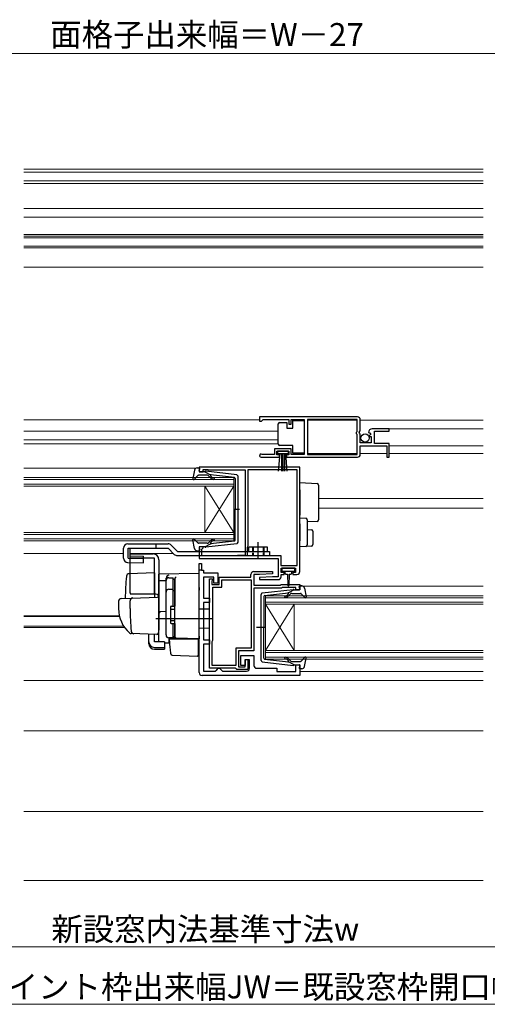
# Model space of a CAD drawing. Extents: x 0 to 1050, y 0 to 1569.
# Drawn here: x 458 to 620, y 248 to 590 of the extents above; entities that cross this region are included whole.
import ezdxf

# ---------------------------------------------------------------- set-up
doc = ezdxf.new("R2010")
doc.units = 0
doc.linetypes.add('YHIDDEN_1', pattern=[4, 3, -1])
for name, color, linetype, lineweight in [('YKK_11', 7, 'CONTINUOUS', 30), ('YKK_12', 2, 'CONTINUOUS', 13), ('YKK_13', 4, 'CONTINUOUS', 30), ('YKK_D', 6, 'CONTINUOUS', 13), ('YSS_K', 3, 'CONTINUOUS', 13)]:
    doc.layers.add(name, color=color, linetype=linetype, lineweight=lineweight)
doc.styles.add('text-b', font='txt')

msp = doc.modelspace()

# ---------------------------------------------------------------- linework, layer by layer
at = {"layer": 'YKK_11', "linetype": 'ByBlock', "lineweight": -2, "ltscale": 0.5}
for p, q in [((575, 452.04), (541, 452.04)), ((541, 452.04), (541, 450.54)), ((541, 450.54), (541.7, 450.54)), ((541.7, 450.54), (542, 450.84)), ((542, 450.84), (542.3, 451.14)), ((542.3, 451.14), (551.2, 451.14)), ((551.2, 451.14), (551.2, 449.54)), ((551.2, 449.54), (552, 449.54)), ((552, 449.54), (552, 451.14)), ((552, 451.14), (556.5, 451.14)), ((556.5, 451.14), (556.5, 438.94)), ((574.9, 451.14), (557.7, 451.14)), ((557.7, 451.14), (557.7, 438.94)), ((574.9, 446.94), (574.9, 451.14)), ((576, 447.21), (576, 451.04)), ((574.7, 446.74), (574.9, 446.94)), ((574.7, 446.14), (574.7, 446.74)), ((574.9, 445.94), (574.7, 446.14)), ((574.9, 438.94), (574.9, 445.94)), ((575.55, 446.67), (576, 447.21)), ((575.7, 446.34), (575.55, 446.67)), ((576, 446.04), (575.7, 446.34)), ((576, 443.04), (576, 446.04)), ((578.8, 446.66), (579.05, 446.45)), ((579.05, 446.45), (579.37, 446.53)), ((579.64, 446.06), (579.08, 445.5)), ((579.08, 445.5), (579.18, 445.24)), ((579.18, 445.24), (579.8, 445.24)), ((579.37, 446.53), (579.64, 446.06)), ((579.8, 445.24), (579.8, 443.04)), ((586, 447.84), (580.1, 447.84)), ((580.9, 442.84), (580.9, 447.04)), ((580.9, 447.04), (586, 447.04)), ((586, 447.04), (586, 447.84)), ((579.8, 443.04), (576, 443.04)), ((576, 439.04), (576, 441.94)), ((576, 441.94), (585.2, 441.94)), ((586, 442.84), (580.9, 442.84)), ((585.2, 441.94), (585.2, 438.04)), ((586, 438.04), (586, 442.84)), ((541.55, 438.04), (547.9, 438.04)), ((542.1, 438.94), (541.9, 439.01)), ((546.2, 438.94), (542.1, 438.94)), ((552, 440.94), (546.2, 440.94)), ((546.2, 440.94), (546.2, 438.94)), ((547, 438.84), (547, 440.14)), ((547, 440.14), (551.2, 440.14)), ((547.9, 438.84), (547, 438.84)), ((547.9, 438.04), (547.9, 438.84)), ((551.2, 438.84), (550.3, 438.84)), ((550.3, 438.84), (550.3, 438.04)), ((550.3, 438.04), (575, 438.04)), ((551.2, 440.14), (551.2, 438.84)), ((552, 438.94), (552, 440.94)), ((556.5, 438.94), (552, 438.94)), ((557.7, 438.94), (574.9, 438.94)), ((585.2, 438.04), (586, 438.04)), ((555, 434.54), (520, 434.54)), ((520, 434.54), (520, 432.94)), ((555, 398.34), (555, 434.54)), ((520, 432.94), (521.4, 432.94)), ((521.4, 432.94), (521.4, 433.74)), ((521.4, 433.74), (522.97, 433.74)), ((522.97, 433.74), (523.13, 433.69)), ((523.13, 433.69), (523.3, 433.64)), ((523.3, 433.64), (536, 433.64)), ((536, 433.64), (536, 403.84)), ((554.1, 433.64), (536.9, 433.64)), ((536.9, 433.64), (536.9, 407.14)), ((554.1, 400.44), (554.1, 433.64)), ((521.4, 406.94), (520, 406.94)), ((520, 406.94), (520, 402.84)), ((521.4, 406.54), (521.4, 406.94)), ((536.8, 406.92), (536.7, 406.69)), ((536.9, 407.14), (536.8, 406.92)), ((520.9, 406.04), (521.1, 406.24)), ((520.9, 403.74), (520.9, 406.04)), ((532.97, 403.74), (520.9, 403.74)), ((521.1, 406.24), (521.4, 406.54)), ((533.13, 403.79), (532.97, 403.74)), ((533.3, 403.84), (533.13, 403.79)), ((536, 403.84), (533.3, 403.84)), ((536.7, 406.69), (536.7, 403.84)), ((536.7, 403.84), (548.4, 403.84)), ((548.4, 403.84), (548.4, 400.44)), ((520, 402.84), (547.5, 402.84)), ((520, 363.24), (520, 401.14)), ((520, 401.14), (520.8, 401.14)), ((520.8, 401.14), (520.8, 398.84)), ((547.5, 402.84), (547.5, 396.54)), ((548.4, 400.44), (554.1, 400.44)), ((520.8, 398.84), (521.5, 398.84)), ((521.5, 398.84), (521.5, 397.84)), ((521.5, 397.84), (526.5, 397.84)), ((526.5, 397.84), (526.5, 394.34)), ((538, 396.34), (538, 397.34)), ((539, 398.34), (545.49, 398.34)), ((541, 397.34), (539, 397.34)), ((539, 397.34), (539, 393.54)), ((545.51, 397.58), (541, 397.34)), ((545.49, 398.34), (545.51, 397.58)), ((548.5, 398.04), (548.5, 399.54)), ((548.5, 399.54), (553.5, 399.54)), ((549.5, 398.04), (548.5, 398.04)), ((548.5, 396.54), (548.5, 397.34)), ((548.5, 397.34), (549.5, 397.34)), ((549.5, 397.34), (549.5, 398.04)), ((553.5, 398.04), (552.5, 398.04)), ((552.5, 398.04), (552.5, 397.34)), ((552.5, 397.34), (554, 397.34)), ((553.5, 399.54), (553.5, 398.04)), ((525.1, 396.34), (521.5, 396.34)), ((521.5, 396.34), (521.5, 389.04)), ((523.6, 364.74), (523.6, 395.84)), ((523.6, 395.84), (524.6, 395.84)), ((524.5, 395.22), (524.4, 394.99)), ((524.4, 394.99), (524.4, 393.84)), ((524.4, 393.84), (527, 393.84)), ((524.6, 395.44), (524.5, 395.22)), ((524.6, 395.84), (524.6, 395.44)), ((525.1, 394.34), (525.1, 396.34)), ((526.5, 394.34), (525.1, 394.34)), ((527, 393.84), (527, 396.34)), ((527, 396.34), (538, 396.34)), ((527.9, 392.94), (527.9, 395.44)), ((527.9, 395.44), (538.1, 395.44)), ((538.1, 395.44), (538.1, 371.74)), ((539, 393.54), (548.2, 393.54)), ((545.5, 396.54), (540.99, 396.3)), ((540.99, 396.3), (541.01, 395.54)), ((541.01, 395.54), (547.5, 395.54)), ((547.5, 396.54), (545.5, 396.54)), ((548.2, 393.54), (548.5, 393.84)), ((548.5, 393.84), (555, 393.84)), ((555, 393.84), (555, 391.94)), ((524.7, 374.44), (524.7, 392.94)), ((524.7, 392.94), (527.9, 392.94)), ((548.61, 392.54), (539, 392.54)), ((539, 392.54), (539, 370.74)), ((548.91, 392.84), (548.61, 392.54)), ((553.6, 392.84), (548.91, 392.84)), ((553.6, 391.94), (553.6, 392.84)), ((555, 391.94), (553.6, 391.94)), ((521.5, 389.04), (523.6, 389.04)), ((523.6, 387.54), (521.5, 387.54)), ((521.5, 387.54), (521.5, 374.64)), ((523.6, 389.04), (523.6, 387.54)), ((521.5, 374.64), (523.6, 374.64)), ((523.6, 373.14), (521.5, 373.14)), ((521.5, 373.14), (521.5, 363.74)), ((523.6, 374.64), (523.6, 373.14)), ((524.5, 373.99), (524.6, 374.22)), ((524.5, 365.64), (524.5, 373.99)), ((524.6, 374.22), (524.7, 374.44)), ((538.1, 371.74), (532.8, 371.74)), ((532.8, 371.74), (532.8, 365.64)), ((539, 370.74), (533.7, 370.74)), ((533.7, 370.74), (533.7, 365.24)), ((534.5, 365.64), (534.5, 369.14)), ((534.5, 369.14), (539, 369.14)), ((536, 365.24), (536, 367.74)), ((536, 367.74), (536.9, 367.74)), ((537.5, 367.64), (536, 367.64)), ((536, 367.64), (536, 365.64)), ((536.9, 367.74), (536.9, 364.34)), ((537.5, 364.74), (537.5, 367.64)), ((539, 369.14), (539, 365.74)), ((553.6, 363.64), (553.6, 365.94)), ((553.6, 365.94), (555, 365.94)), ((555, 365.94), (555, 362.24)), ((521.5, 363.74), (525.6, 363.74)), ((532.53, 364.74), (523.6, 364.74)), ((532.8, 365.64), (524.5, 365.64)), ((525.6, 363.74), (526.1, 364.24)), ((526.1, 364.24), (526.6, 364.74)), ((526.6, 364.74), (527.1, 364.74)), ((527.1, 364.74), (527.6, 364.24)), ((527.6, 364.24), (528.1, 363.74)), ((528.1, 363.74), (536.5, 363.74)), ((532.82, 364.54), (532.53, 364.74)), ((533.1, 364.34), (532.82, 364.54)), ((536.9, 364.34), (533.1, 364.34)), ((533.7, 365.24), (536, 365.24)), ((536, 365.64), (534.5, 365.64)), ((540, 364.74), (547, 364.74)), ((547, 364.74), (547, 363.64)), ((547, 363.64), (553.6, 363.64)), ((555, 362.24), (521, 362.24))]:
    msp.add_line(p, q, dxfattribs=at)
at = {"layer": 'YKK_11', "linetype": 'ByBlock', "lineweight": 30, "ltscale": 0.5}
for p, q in [((520, 398.84), (520, 401.14)), ((520, 401.14), (520.8, 401.14)), ((520.8, 401.14), (520.8, 398.84)), ((520.8, 398.84), (520, 398.84))]:
    msp.add_line(p, q, dxfattribs=at)
at = {"layer": 'YKK_11', "linetype": 'ByBlock', "lineweight": -2, "ltscale": 0.5}
for centre, radius, start, end in [((575, 451.04), 1, 0, 90), ((580.1, 446.54), 1.3, 90, 174.7841), ((541.55, 438.59), 0.55, 49.8808, 270), ((575, 439.04), 1, 270, 360), ((539, 397.34), 1, 90, 180), ((554, 398.34), 1, 270, 360), ((547.5, 396.54), 1, 270.0021, 360), ((521, 363.24), 1, 180, 270), ((536.5, 364.74), 1, 270, 360), ((540, 365.74), 1, 180, 270)]:
    msp.add_arc(centre, radius, start, end, dxfattribs=at)
at = {"layer": 'YKK_12', "ltscale": 0.5}
for p, q in [((459.13, 538.04), (618.64, 538.04)), ((459.13, 537.04), (618.64, 537.04)), ((459.13, 534.04), (618.64, 534.04)), ((459.13, 533.04), (618.64, 533.04)), ((459.13, 524.34), (618.64, 524.34)), ((459.13, 521.34), (618.64, 521.34)), ((459.13, 515.34), (618.64, 515.34)), ((459.13, 514.84), (618.64, 514.84)), ((459.13, 514.24), (618.64, 514.24)), ((459.13, 511.34), (618.64, 511.34)), ((459.13, 510.74), (618.64, 510.74)), ((459.13, 504.04), (618.64, 504.04))]:
    msp.add_line(p, q, dxfattribs=at)
at = {"layer": 'YKK_12'}
for p, q in [((459.13, 451.04), (541, 451.04)), ((557.7, 450.84), (574.9, 450.84)), ((576, 450.84), (618.64, 450.84)), ((547.5, 447.04), (459.13, 447.04)), ((580.1, 447.84), (618.64, 447.84)), ((547.5, 444.04), (459.13, 444.04)), ((547.5, 442.64), (459.13, 442.64)), ((586, 441.94), (618.64, 441.94)), ((557.7, 439.34), (574.9, 439.34)), ((576, 439.34), (585.2, 439.34)), ((586, 439.34), (618.64, 439.34)), ((518.89, 434.24), (459.13, 434.24)), ((532, 430.94), (459.13, 430.94)), ((532, 430.94), (532, 427.94)), ((532, 430.24), (459.13, 430.24)), ((532, 428.64), (459.13, 428.64)), ((532, 427.94), (459.13, 427.94)), ((522, 427.94), (522, 411.94)), ((532, 427.94), (522, 411.94)), ((532, 411.94), (522, 427.94)), ((532, 427.94), (532, 411.94)), ((561.5, 423.74), (618.64, 423.74)), ((561.5, 420.34), (618.64, 420.34)), ((532, 411.94), (459.13, 411.94)), ((532, 411.24), (459.13, 411.24)), ((532, 411.94), (532, 408.94)), ((532, 409.64), (459.13, 409.64)), ((532, 408.94), (459.13, 408.94)), ((493.7, 404.64), (459.13, 404.64)), ((496.04, 404.64), (511, 404.64)), ((555, 393.24), (618.64, 393.24)), ((543, 389.94), (618.64, 389.94)), ((543, 386.94), (543, 389.94)), ((543, 389.24), (618.64, 389.24)), ((543, 387.64), (618.64, 387.64)), ((543, 386.94), (618.64, 386.94)), ((543, 386.94), (543, 370.94)), ((543, 386.94), (553, 370.94)), ((543, 370.94), (553, 386.94)), ((553, 386.94), (553, 370.94)), ((492.26, 382.95), (459.13, 382.95)), ((492.31, 382.74), (459.13, 382.74)), ((493.78, 379.34), (459.13, 379.34)), ((494.05, 378.94), (459.13, 378.94)), ((543, 370.94), (618.64, 370.94)), ((543, 367.94), (543, 370.94)), ((543, 370.24), (618.64, 370.24)), ((543, 368.64), (618.64, 368.64)), ((543, 367.94), (618.64, 367.94)), ((555, 363.64), (618.64, 363.64)), ((459.13, 360.54), (618.64, 360.54)), ((459.13, 343.04), (618.64, 343.04))]:
    msp.add_line(p, q, dxfattribs=at)
at = {"layer": 'YKK_13', "ltscale": 0.5}
for p, q in [((547.5, 449.09), (547.5, 449.59)), ((547.5, 443.09), (547.5, 449.09)), ((548, 450.09), (550.5, 450.09)), ((550.5, 450.09), (550.5, 448.09)), ((550.5, 448.09), (552.5, 448.09)), ((552.5, 448.09), (552.5, 450.79)), ((552.5, 450.79), (556.5, 450.79)), ((556.5, 450.79), (556.5, 439.39)), ((547.5, 442.59), (547.5, 443.09)), ((552.5, 442.09), (548, 442.09)), ((552.5, 439.39), (552.5, 442.09)), ((551, 440.14), (547.2, 440.14)), ((547.2, 440.14), (547.2, 439.29)), ((547.2, 439.29), (551, 439.29)), ((547.56, 433.16), (548.1, 439.29)), ((548.6, 439.29), (548.6, 433.14)), ((549.1, 439.29), (549.1, 433.14)), ((549.6, 439.29), (549.6, 433.14)), ((550.64, 433.16), (550.1, 439.29)), ((551, 439.29), (551, 440.14)), ((556.5, 439.39), (552.5, 439.39)), ((519.33, 434.34), (519.9, 434.34)), ((518.35, 433.52), (517.8, 430.59)), ((519.51, 431.64), (518.32, 430.34)), ((522.73, 431.74), (519.73, 431.74)), ((520.01, 433.32), (520.19, 433.96)), ((522, 432.94), (520.3, 432.94)), ((522, 432.94), (524, 431.93)), ((533.06, 431.89), (522.32, 433.14)), ((523.92, 430.88), (523.5, 431.38)), ((523.99, 431.58), (524.31, 431.2)), ((532.23, 430.97), (524, 431.93)), ((533.5, 408.48), (533.5, 431.39)), ((532.5, 430.67), (532.5, 419.94)), ((531.92, 419.94), (534.05, 419.94)), ((532.5, 409.21), (532.5, 419.94)), ((495.2, 407.94), (509.2, 407.94)), ((518.35, 406.36), (517.8, 409.28)), ((519.51, 408.24), (518.32, 409.54)), ((522.73, 408.14), (519.73, 408.14)), ((522, 406.94), (520.3, 406.94)), ((522, 406.94), (524, 407.95)), ((533.06, 407.99), (522.32, 406.74)), ((523.92, 409), (523.5, 408.5)), ((523.99, 408.3), (524.31, 408.68)), ((532.23, 408.91), (524, 407.95)), ((540.5, 402.93), (540.5, 408.49)), ((493.7, 403), (493.7, 406.44)), ((495.32, 406.44), (509.2, 406.44)), ((496, 390.94), (496, 404.44)), ((496, 404.44), (504, 404.44)), ((512.42, 405.34), (544.5, 405.34)), ((519.33, 405.54), (519.9, 405.54)), ((520.01, 406.56), (520.19, 405.92)), ((543.7, 406.84), (537.3, 406.84)), ((537.3, 405.34), (537.3, 406.84)), ((543.7, 405.34), (543.7, 406.84)), ((544.5, 405.34), (544.5, 403.84)), ((504.5, 402.94), (496, 402.94)), ((504.5, 390.44), (504.5, 402.94)), ((506, 402.44), (506, 378.14)), ((508.5, 376.29), (508.5, 395.17)), ((509.5, 396.17), (511, 396.17)), ((511, 386.29), (511, 396.19)), ((511, 395.66), (511.5, 395.66)), ((511.5, 395.66), (511.5, 386.29)), ((555.67, 393.34), (555.1, 393.34)), ((509.5, 392.22), (511, 392.22)), ((511, 391.7), (511.5, 391.7)), ((541.5, 367.48), (541.5, 390.39)), ((541.94, 390.89), (552.68, 392.14)), ((542.76, 389.97), (551, 390.93)), ((551.01, 390.58), (550.69, 390.2)), ((553, 391.94), (551, 390.93)), ((551.07, 389.88), (551.5, 390.38)), ((552.26, 390.74), (555.26, 390.74)), ((553, 391.94), (554.7, 391.94)), ((554.99, 392.32), (554.81, 392.96)), ((555.49, 390.64), (556.68, 389.34)), ((556.65, 392.52), (557.19, 389.59)), ((542.5, 389.67), (542.5, 378.94)), ((510, 385.99), (510, 380.59)), ((510, 385.29), (511.5, 385.29)), ((510.3, 386.29), (511.5, 386.29)), ((510, 381.29), (511.5, 381.29)), ((510.3, 380.29), (511.5, 380.29)), ((511, 375.29), (511, 380.29)), ((511.5, 380.29), (511.5, 375.79)), ((543.08, 378.94), (539.95, 378.94)), ((542.5, 368.21), (542.5, 378.94)), ((511, 375.29), (509.5, 375.29)), ((511, 375.79), (511.5, 375.79)), ((541.94, 366.99), (552.68, 365.74)), ((542.76, 367.91), (551, 366.95)), ((551.01, 367.3), (550.69, 367.68)), ((553, 365.94), (551, 366.95)), ((551.07, 368), (551.5, 367.5)), ((552.26, 367.14), (555.26, 367.14)), ((553, 365.94), (554.7, 365.94)), ((555.49, 367.24), (556.68, 368.54)), ((556.65, 365.36), (557.19, 368.28)), ((554.99, 365.56), (554.81, 364.92)), ((555.67, 364.54), (555.1, 364.54))]:
    msp.add_line(p, q, dxfattribs=at)
at = {"layer": 'YKK_13'}
for p, q in [((555, 429.24), (561.03, 428.87)), ((555, 426.75), (555, 429.24)), ((561.5, 428.37), (561.5, 426.38)), ((555, 426.75), (555, 417.94)), ((561.5, 426.38), (561.5, 418.25)), ((555, 416.94), (555, 417.94)), ((561.5, 418.25), (561.5, 416.26)), ((555, 416.94), (557.03, 416.82)), ((555, 414.95), (555, 416.94)), ((555, 414.95), (555, 408.94)), ((557.5, 416.32), (557.5, 414.82)), ((561.03, 415.76), (557.5, 415.54)), ((557.5, 414.82), (557.5, 409.06)), ((557.5, 412.94), (559.03, 412.85)), ((559.5, 412.35), (559.5, 407.69)), ((505, 407.94), (505, 406.44)), ((510.26, 407.5), (512.42, 405.34)), ((555, 406.94), (555, 408.94)), ((557.03, 407.07), (555, 406.94)), ((559.03, 407.19), (557.03, 407.07)), ((557.5, 409.06), (557.5, 407.57)), ((493.7, 403), (493.7, 406.44)), ((495.32, 402.99), (495.32, 406.44)), ((496.04, 403.74), (496.04, 406.44)), ((496.04, 403.74), (500.7, 403.61)), ((500.64, 401.34), (500.7, 403.61)), ((509.2, 406.44), (511.36, 404.28)), ((512.42, 403.84), (544.5, 403.84)), ((542.5, 405.34), (542.5, 403.84)), ((495.16, 401.5), (500.64, 401.34)), ((495.32, 402.99), (500.68, 402.84)), ((504.5, 397.89), (495.67, 397.58)), ((504.5, 397.89), (504.5, 389.39)), ((520, 397.64), (506, 397.39)), ((506, 395.16), (506, 397.39)), ((506, 396.94), (506, 396.95)), ((506, 396.74), (506, 396.94)), ((520, 392.84), (520, 397.64)), ((548.7, 399.24), (548.7, 398.74)), ((553, 399.54), (549, 399.54)), ((549, 398.44), (553, 398.44)), ((549.75, 398.44), (549.75, 397.84)), ((550.15, 397.44), (550.75, 397.44)), ((550.75, 397.44), (550.85, 393.48)), ((551.25, 397.44), (551.15, 393.48)), ((551.25, 397.44), (551.85, 397.44)), ((552.25, 397.84), (552.25, 398.44)), ((553.3, 398.74), (553.3, 399.24)), ((506, 395.16), (508.5, 395.2)), ((506, 383.99), (506, 395.16)), ((508.5, 395.26), (508.5, 396.05)), ((508.5, 376.3), (508.5, 395.26)), ((511.5, 395.78), (511.5, 395.82)), ((511.5, 392.15), (511.5, 395.78)), ((511.5, 394.47), (511.5, 394.02)), ((505, 390.44), (496.13, 390.44)), ((511.5, 391.66), (511.5, 392.15)), ((511.5, 376.22), (511.5, 391.66)), ((520, 392.84), (520, 391.88)), ((520, 375.94), (520, 391.88)), ((492, 387.98), (492, 385.44)), ((492.96, 388.98), (496.75, 389.11)), ((496, 385.44), (496, 388.14)), ((496.75, 389.11), (505.48, 389.42)), ((506, 388.92), (506, 378.44)), ((511.5, 386.44), (511.5, 386.94)), ((506, 385.14), (506, 385.74)), ((506, 384.14), (506, 384.74)), ((508.5, 384.44), (506, 384.39)), ((506, 380.65), (506, 384.39)), ((506, 383.62), (506, 383.99)), ((506, 382.66), (506, 383.62)), ((523.5, 385.24), (520, 385.3)), ((523.5, 385.24), (523.5, 378.64)), ((524.5, 381.94), (505, 381.94)), ((506, 382.62), (506, 382.66)), ((506, 381.14), (506, 381.74)), ((506, 380.14), (506, 380.74)), ((506, 380.14), (506, 380.74)), ((506, 380.14), (506, 380.74)), ((506, 379.82), (506, 380.65)), ((506, 380.14), (506, 378.44)), ((506, 380.14), (506, 378.44)), ((506, 374.07), (506, 379.82)), ((511.5, 379.74), (511.5, 380.24)), ((497.26, 376.74), (496.41, 376.77)), ((505.25, 376.46), (496.42, 376.77)), ((502.5, 373.93), (502.5, 376.56)), ((504.5, 373.93), (504.5, 376.49)), ((505.96, 378.18), (505.77, 376.89)), ((506, 378.44), (505.96, 378.18)), ((511.5, 375.72), (511.5, 376.22)), ((523.5, 378.64), (520, 378.58)), ((502.5, 373.27), (502.5, 373.93)), ((507.9, 373.93), (504.5, 373.93)), ((507.9, 373.93), (507.9, 371.99)), ((507.9, 373.55), (509.46, 373.52)), ((511.98, 375.22), (509.46, 375.31)), ((509.46, 375.31), (509.46, 373.52)), ((509.97, 371.78), (509.7, 374.94)), ((509.7, 374.94), (509.73, 374.94)), ((509.73, 374.94), (519.7, 374.94)), ((520, 374.94), (511.98, 375.22)), ((519, 374.97), (520, 374.94)), ((519.7, 374.94), (519.7, 371.6)), ((520, 375.94), (520, 374.94)), ((504.5, 371.99), (507.9, 371.99)), ((504.5, 371.32), (507.9, 371.32)), ((507.9, 371.99), (507.9, 371.32)), ((510.01, 371.33), (509.97, 371.78)), ((510.16, 369.71), (510.01, 371.33)), ((519.7, 371.6), (519.7, 370.96)), ((519.7, 370.96), (519.7, 369.25)), ((510.64, 369.25), (519.39, 368.95))]:
    msp.add_line(p, q, dxfattribs=at)
at = {"layer": 'YKK_13', "linetype": 'YHIDDEN_1', "ltscale": 0.5}
for p, q in [((538.5, 406.84), (538.5, 403.84)), ((538.8, 406.84), (538.8, 403.84)), ((542.2, 406.84), (542.2, 403.84)), ((542.5, 406.84), (542.5, 405.34))]:
    msp.add_line(p, q, dxfattribs=at)
at = {"layer": 'YKK_13', "ltscale": 0.5}
msp.add_circle((577.65, 444.69), 1.45, dxfattribs=at)
for centre, radius, start, end in [((548, 449.59), 0.5, 90, 180), ((548, 442.59), 0.5, 180, 270), ((519.33, 433.34), 1, 90, 169.4879), ((519.9, 434.04), 0.3, 344.4346, 90), ((519.73, 431.44), 0.3, 90, 137.6447), ((520.3, 433.24), 0.3, 164.4346, 270), ((522.28, 432.84), 0.3, 83.3791, 160.5288), ((522.73, 430.74), 1, 40, 90), ((525.07, 431.84), 1.5, 220, 270), ((524.14, 431.71), 0.2, 83.3791, 220), ((525.07, 431.84), 1, 220, 270), ((525.07, 430.59), 0.25, 270, 90), ((532.2, 430.67), 0.3, 0, 83.3791), ((533, 431.39), 0.5, 0, 83.3791), ((518.1, 430.54), 0.3, 169.4879, 317.6447), ((495.2, 406.44), 1.5, 90, 180), ((509.2, 406.44), 1.5, 45, 90), ((518.1, 409.34), 0.3, 42.3553, 190.5121), ((519.73, 408.44), 0.3, 222.3553, 270), ((520.3, 406.64), 0.3, 90, 195.5654), ((522.28, 407.04), 0.3, 199.4712, 276.6209), ((522.73, 409.14), 1, 270, 320), ((525.07, 408.04), 1.5, 90, 140), ((524.14, 408.17), 0.2, 140, 276.6209), ((525.07, 408.04), 1, 90, 140), ((525.07, 409.29), 0.25, 270, 90), ((532.2, 409.21), 0.3, 276.6209, 0), ((533, 408.48), 0.5, 276.6209, 0), ((504, 402.44), 2, 0, 90), ((519.33, 406.54), 1, 190.5121, 270), ((519.9, 405.84), 0.3, 270, 15.5654), ((509.5, 395.17), 1, 90, 180), ((555.1, 393.04), 0.3, 90, 195.5654), ((555.67, 392.34), 1, 10.5121, 90), ((497, 390.94), 1, 180, 210), ((509.5, 391.22), 1, 90, 180), ((542, 390.39), 0.5, 96.6209, 180), ((542.8, 389.67), 0.3, 96.6209, 180), ((549.92, 389.59), 0.25, 90, 270), ((549.92, 390.84), 1, 270, 320), ((549.92, 390.84), 1.5, 270, 320), ((550.86, 390.71), 0.2, 320, 96.6209), ((552.26, 389.74), 1, 90, 140), ((552.71, 391.84), 0.3, 19.4712, 96.6209), ((554.7, 392.24), 0.3, 270, 15.5654), ((555.26, 390.44), 0.3, 42.3553, 90), ((556.9, 389.54), 0.3, 222.3553, 10.5121), ((510.3, 385.99), 0.3, 90, 180), ((510.3, 380.59), 0.3, 180, 270), ((509.5, 376.29), 1, 180, 270), ((542, 367.48), 0.5, 180, 263.3791), ((542.8, 368.21), 0.3, 180, 263.3791), ((549.92, 368.29), 0.25, 90, 270), ((549.92, 367.04), 1.5, 40, 90), ((549.92, 367.04), 1, 40, 90), ((550.86, 367.17), 0.2, 263.3791, 40), ((552.26, 368.14), 1, 220, 270), ((552.71, 366.04), 0.3, 263.3791, 340.5288), ((554.7, 365.64), 0.3, 344.4346, 90), ((555.26, 367.44), 0.3, 270, 317.6447), ((556.9, 368.34), 0.3, 349.4879, 137.6447), ((555.1, 364.84), 0.3, 164.4346, 270), ((555.67, 365.54), 1, 270, 349.4879)]:
    msp.add_arc(centre, radius, start, end, dxfattribs=at)
at = {"layer": 'YKK_13'}
for centre, radius, start, end in [((561, 428.37), 0.5, 0, 86.5), ((557, 416.32), 0.5, 0, 86.5), ((561, 416.26), 0.5, 273.5, 0), ((559, 412.35), 0.5, 0, 86.5), ((557, 407.57), 0.5, 273.5, 0), ((559, 407.69), 0.5, 273.5, 0), ((512.42, 405.34), 1.5, 225, 270), ((495.2, 403), 1.5, 180, 268.3634), ((609.3, 386.94), 115, 175.1492, 178.9576), ((495.71, 396.58), 1, 92, 175.1492), ((509.5, 396.05), 1, 128.5722, 180), ((509.51, 396.05), 1.01, 92.3929, 128.6594), ((549, 399.24), 0.3, 90, 180), ((549, 398.74), 0.3, 180, 270), ((550.15, 397.84), 0.4, 180, 270), ((551.85, 397.84), 0.4, 270, 359.9978), ((553, 399.24), 0.3, 0, 90), ((553, 398.74), 0.3, 270, 0), ((509.5, 395.26), 0.998, 91.8752, 180.0176), ((512.07, 395.77), 0.569, 98.6541, 174.8787), ((551, 393.49), 0.15, 181.5265, 358.4731), ((505, 389.44), 1, 0, 90), ((493, 387.98), 1, 92, 180), ((497, 388.14), 1, 92, 180), ((505.5, 388.92), 0.5, 0, 92), ((503, 385.34), 11, 179.4814, 229.1719), ((577, 385.45), 81, 180.0086, 185.5306), ((501.01, 378.51), 7.72, 44.7071, 49.6811), ((496.46, 377.77), 1, 229.1719, 268), ((497.37, 377.74), 1, 185.5306, 268), ((505.27, 376.96), 0.5, 268, 351.4692), ((509.5, 376.3), 1, 180, 268), ((506.5, 374.07), 0.5, 180, 196.5703), ((512, 375.72), 0.5, 180, 268), ((510.65, 369.75), 0.5, 185, 268.027), ((519.4, 369.25), 0.3, 268, 0)]:
    msp.add_arc(centre, radius, start, end, dxfattribs=at)
for centre in [(504.5, 373.93), (504.5, 373.27)]:
    msp.add_ellipse(centre, major_axis=(2, 0), ratio=0.971846, start_param=3.141593, end_param=4.712389, dxfattribs=at)
at = {"layer": 'YKK_D'}
for p, q in [((281, 578.24), (769, 578.24)), ((291, 268.04), (759, 268.04)), ((274.5, 248.04), (775.5, 248.04))]:
    msp.add_line(p, q, dxfattribs=at)
at = {"layer": 'YSS_K', "ltscale": 1.5}
for p, q in [((459.13, 315.04), (618.64, 315.04)), ((459.13, 291.04), (618.64, 291.04))]:
    msp.add_line(p, q, dxfattribs=at)

# ---------------------------------------------------------------- texts
at = {"layer": 'YKK_D', "style": 'text-b'}
for s, p in [('面格子出来幅＝W－27', (468.25, 580.79)), ('新設窓内法基準寸法w', (468.64, 270.13)), ('新設窓W＝ジョイント枠出来幅JW＝既設窓枠開口幅KW－10', (378.09, 250.09))]:
    msp.add_text(s, height=8, dxfattribs=at).set_placement(p)

doc.saveas('drawing.dxf')
